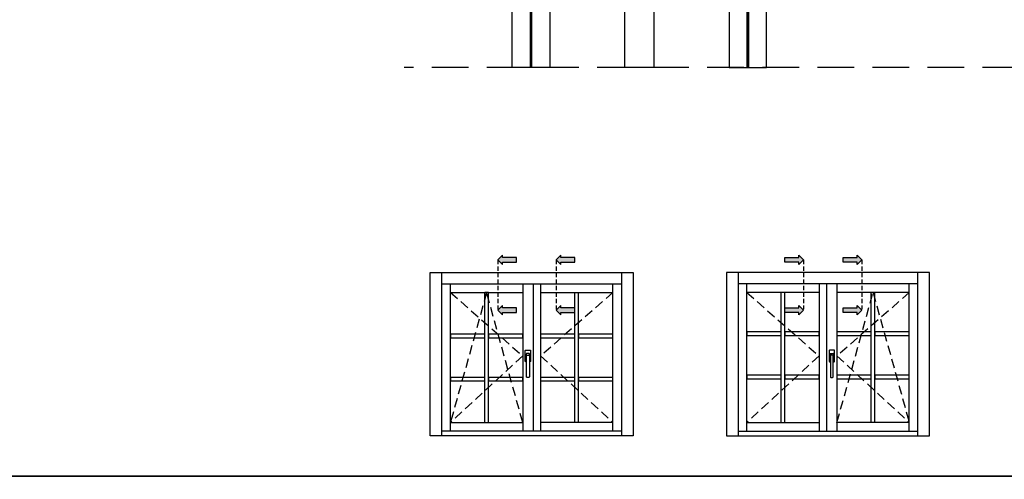
# Model space of a CAD drawing. Units: millimetres. Extents: x -448 to 54529, y -3476 to 755.
# Drawn here: x 783 to 954, y -1830 to -1751 of the extents above; entities that cross this region are included whole.
import ezdxf

# ---------------------------------------------------------------- set-up
doc = ezdxf.new("R2010")
doc.units = ezdxf.units.MM
for name, pattern in [('HIDDEN', [9.525, 6.35, -3.175]), ('NASCOSTA2', [4.7625, 3.175, -1.5875]), ('VERDECKT', [0.375, 0.25, -0.125])]:
    doc.linetypes.add(name, pattern=pattern)
doc.layers.get('0').update_dxf_attribs({"color": 252})
doc.layers.add('Quote', color=252, linetype='Continuous')
doc.layers.add('VETRO', color=6, linetype='Continuous')
doc.styles.add('ROMANS', font='ARIALN.TTF', dxfattribs={"height": 2})

# ---------------------------------------------------------------- blocks, each defined once
blk = doc.blocks.new('VETRO 44MM')
h = blk.add_hatch(color=256)
h.paths.add_polyline_path([(9.79, 7), (16.21, 7), (19.5, 10.29), (19.5, 15.69), (6.5, 15.69), (6.5, 10.29)])
h.paths.add_polyline_path([(10, 7.5), (16, 7.5), (19, 10.5), (19, 15.19), (7, 15.19), (7, 10.5)], flags=16)
h = blk.add_hatch(color=256)
h.paths.add_polyline_path([(27.79, 7), (34.21, 7), (37.5, 10.29), (37.5, 15.69), (24.5, 15.69), (24.5, 10.29)])
h.paths.add_polyline_path([(28, 7.5), (34, 7.5), (37, 10.5), (37, 15.19), (25, 15.19), (25, 10.5)], flags=16)
for points in [[(19.5, 10.29), (16.21, 7), (9.79, 7), (6.5, 10.29), (6.5, 4), (9.5, 5), (16.5, 5), (19.5, 4), (19.5, 4)], [(37.5, 10.29), (34.21, 7), (27.79, 7), (24.5, 10.29), (24.5, 4), (27.5, 5), (34.5, 5), (37.5, 4), (37.5, 4)]]:
    blk.add_hatch(color=253).paths.add_polyline_path(points)
at = {"color": 253, "const_width": 0.5}
for points in [[(3.25, 34.48), (3.25, 4)], [(40.75, 34.48), (40.75, 4)]]:
    blk.add_lwpolyline(points, dxfattribs=at)
at = {"layer": 'VETRO'}
for points in [[(0, 34.48), (0, 5), (1, 4), (6.5, 4), (6.5, 34.48)], [(19.5, 34.48), (19.5, 4), (24.5, 4), (24.5, 34.48)], [(44, 34.48), (44, 5), (43, 4), (37.5, 4), (37.5, 34.48)], [(9.79, 7), (16.21, 7), (19.5, 10.29), (19.5, 15.69), (6.5, 15.69), (6.5, 10.29)], [(27.79, 7), (34.21, 7), (37.5, 10.29), (37.5, 15.69), (24.5, 15.69), (24.5, 10.29)], [(10, 7.5), (16, 7.5), (19, 10.5), (19, 15.19), (7, 15.19), (7, 10.5)], [(28, 7.5), (34, 7.5), (37, 10.5), (37, 15.19), (25, 15.19), (25, 10.5)], [(19.5, 10.29), (16.21, 7), (9.79, 7), (6.5, 10.29), (6.5, 4), (9.5, 5), (16.5, 5), (19.5, 4), (19.5, 4)], [(37.5, 10.29), (34.21, 7), (27.79, 7), (24.5, 10.29), (24.5, 4), (27.5, 5), (34.5, 5), (37.5, 4), (37.5, 4)]]:
    blk.add_lwpolyline(points, close=True, dxfattribs=at)
blk = doc.blocks.new('Nodo2')
at = {"linetype": 'HIDDEN'}
blk.add_line((24.667, -141.459), (-81.726, -141.459), dxfattribs=at)
at = {"xscale": -1, "rotation": 180}
blk.add_blockref('VETRO 44MM', (-63.039, -106.975), dxfattribs=at)

msp = doc.modelspace()

# ---------------------------------------------------------------- hatches: boundary and pattern name
for points in [[(869.349, -1791.988), (869.349, -1792.797), (866.92, -1792.797), (866.92, -1793.202), (866.111, -1792.392), (866.92, -1791.583), (866.92, -1791.988)], [(879.455, -1791.988), (879.455, -1792.797), (877.027, -1792.797), (877.027, -1793.202), (876.217, -1792.392), (877.027, -1791.583), (877.027, -1791.988)], [(915.764, -1791.988), (915.764, -1792.797), (918.192, -1792.797), (918.192, -1793.202), (919.001, -1792.392), (918.192, -1791.583), (918.192, -1791.988)], [(925.87, -1791.988), (925.87, -1792.797), (928.298, -1792.797), (928.298, -1793.202), (929.108, -1792.392), (928.298, -1791.583), (928.298, -1791.988)], [(869.349, -1800.71), (869.349, -1801.519), (866.92, -1801.519), (866.92, -1801.924), (866.111, -1801.115), (866.92, -1800.305), (866.92, -1800.71)], [(879.455, -1800.71), (879.455, -1801.519), (877.027, -1801.519), (877.027, -1801.924), (876.217, -1801.115), (877.027, -1800.305), (877.027, -1800.71)], [(915.764, -1800.71), (915.764, -1801.519), (918.192, -1801.519), (918.192, -1801.924), (919.001, -1801.115), (918.192, -1800.305), (918.192, -1800.71)], [(925.87, -1800.71), (925.87, -1801.519), (928.298, -1801.519), (928.298, -1801.924), (929.108, -1801.115), (928.298, -1800.305), (928.298, -1800.71)]]:
    msp.add_hatch(color=256).paths.add_polyline_path(points)

# ---------------------------------------------------------------- linework, layer by layer
at = {"linetype": 'VERDECKT', "ltscale": 3}
for p, q in [((866.111, -1792.392), (866.111, -1800.94)), ((876.217, -1792.392), (876.217, -1800.94)), ((919.001, -1792.392), (919.001, -1800.94)), ((929.108, -1792.392), (929.108, -1800.94))]:
    msp.add_line(p, q, dxfattribs=at)
at = {"linetype": 'NASCOSTA2', "ltscale": 0.5}
for p, q in [((857.935, -1798.046), (870.435, -1809.014)), ((864.185, -1798.046), (857.935, -1820.514)), ((870.435, -1820.514), (864.185, -1798.046)), ((886.031, -1798.046), (873.531, -1809.014)), ((909.187, -1798.046), (921.687, -1809.014)), ((937.284, -1798.046), (924.784, -1809.014)), ((924.784, -1820.514), (931.034, -1798.046)), ((931.034, -1798.046), (937.284, -1820.514)), ((870.435, -1809.014), (857.935, -1820.514)), ((873.531, -1809.014), (886.031, -1820.514)), ((921.687, -1809.014), (909.187, -1820.514)), ((924.784, -1809.014), (937.284, -1820.514))]:
    msp.add_line(p, q, dxfattribs=at)
for p, q in [((870.872, -1809.936), (870.872, -1808.065)), ((870.937, -1808), (871.711, -1808)), ((871.776, -1808.065), (871.776, -1809.936)), ((923.443, -1808.065), (923.443, -1809.936)), ((924.282, -1808), (923.508, -1808)), ((924.346, -1809.936), (924.346, -1808.065)), ((871.066, -1810), (870.937, -1810)), ((870.969, -1808.742), (870.969, -1809.323)), ((871.034, -1809.387), (871.066, -1809.387)), ((871.066, -1809.387), (871.066, -1809)), ((871.066, -1812.613), (871.066, -1809.387)), ((871.55, -1808.613), (871.098, -1808.613)), ((871.195, -1808.871), (871.453, -1808.871)), ((871.582, -1809), (871.582, -1809.387)), ((871.582, -1809.387), (871.614, -1809.387)), ((871.582, -1809.387), (871.582, -1812.613)), ((871.711, -1810), (871.582, -1810)), ((871.679, -1809.323), (871.679, -1808.742)), ((923.508, -1810), (923.637, -1810)), ((923.54, -1809.323), (923.54, -1808.742)), ((923.637, -1809.387), (923.605, -1809.387)), ((923.637, -1809), (923.637, -1809.387)), ((923.637, -1809.387), (923.637, -1812.613)), ((923.669, -1808.613), (924.121, -1808.613)), ((924.024, -1808.871), (923.766, -1808.871)), ((924.153, -1809.387), (924.153, -1809)), ((924.185, -1809.387), (924.153, -1809.387)), ((924.153, -1812.613), (924.153, -1809.387)), ((924.153, -1810), (924.282, -1810)), ((924.25, -1808.742), (924.25, -1809.323)), ((871.453, -1812.742), (871.195, -1812.742)), ((923.766, -1812.742), (924.024, -1812.742))]:
    msp.add_line(p, q)
for points in [[(866.92, -1791.583), (866.111, -1792.392), (866.92, -1793.202), (866.92, -1792.797), (869.349, -1792.797), (869.349, -1791.988), (866.92, -1791.988)], [(877.027, -1791.583), (876.217, -1792.392), (877.027, -1793.202), (877.027, -1792.797), (879.455, -1792.797), (879.455, -1791.988), (877.027, -1791.988)], [(918.192, -1791.583), (919.001, -1792.392), (918.192, -1793.202), (918.192, -1792.797), (915.764, -1792.797), (915.764, -1791.988), (918.192, -1791.988)], [(928.298, -1791.583), (929.108, -1792.392), (928.298, -1793.202), (928.298, -1792.797), (925.87, -1792.797), (925.87, -1791.988), (928.298, -1791.988)], [(866.92, -1800.305), (866.111, -1801.115), (866.92, -1801.924), (866.92, -1801.519), (869.349, -1801.519), (869.349, -1800.71), (866.92, -1800.71)], [(877.027, -1800.305), (876.217, -1801.115), (877.027, -1801.924), (877.027, -1801.519), (879.455, -1801.519), (879.455, -1800.71), (877.027, -1800.71)], [(918.192, -1800.305), (919.001, -1801.115), (918.192, -1801.924), (918.192, -1801.519), (915.764, -1801.519), (915.764, -1800.71), (918.192, -1800.71)], [(928.298, -1800.305), (929.108, -1801.115), (928.298, -1801.924), (928.298, -1801.519), (925.87, -1801.519), (925.87, -1800.71), (928.298, -1800.71)]]:
    msp.add_lwpolyline(points, close=True)
at = {"extrusion": (0, 0, -1)}
for centre, major_axis, start_param, end_param in [((870.937, -1808.065), (0.0456, 0.0456), 3.9269908, 5.4977871), ((871.711, -1808.065), (0.0456, 0.0456), 5.4977871, 7.0685835), ((870.937, -1809.936), (0.0456, 0.0456), 2.3561945, 3.9269908), ((871.098, -1808.742), (0.0912, 0.0912), 3.9269908, 5.4977871), ((871.034, -1809.323), (0.0456, -0.0456), 0.7853982, 2.3561945), ((871.058, -1809.342), (0.0318, -0.0318), 2.474581, 3.488778), ((870.743, -1808.895), (0.235, 0.235), 0.171506, 0.7758555), ((871.195, -1809), (0.0912, -0.0912), 2.3561945, 3.9269908), ((871.453, -1809), (0.0912, 0.0912), 5.4977871, 7.0685835), ((871.55, -1808.742), (0.0912, -0.0912), 3.9269908, 5.4977871), ((871.905, -1808.895), (0.235, 0.235), 3.9365335, 4.540883), ((871.59, -1809.342), (0.0318, 0.0318), 5.9359999, 6.9501969), ((871.614, -1809.323), (0.0456, -0.0456), -0.7853982, 0.7853982), ((871.711, -1809.936), (0.0456, -0.0456), -0.7853982, 0.7853982), ((871.195, -1812.613), (0.0912, 0.0912), 2.3561945, 3.9269908), ((871.453, -1812.613), (0.0912, -0.0912), -0.7853982, 0.7853982)]:
    msp.add_ellipse(centre, major_axis=major_axis, ratio=1, start_param=start_param, end_param=end_param, dxfattribs=at)
for centre, major_axis, start_param, end_param in [((923.508, -1808.065), (-0.0456, 0.0456), 5.4977871, 7.0685835), ((924.282, -1808.065), (-0.0456, 0.0456), 3.9269908, 5.4977871), ((923.508, -1809.936), (-0.0456, -0.0456), -0.7853982, 0.7853982), ((923.669, -1808.742), (-0.0912, -0.0912), 3.9269908, 5.4977871), ((923.605, -1809.323), (-0.0456, -0.0456), -0.7853982, 0.7853982), ((923.628, -1809.342), (-0.0318, 0.0318), 5.9359999, 6.9501969), ((923.314, -1808.895), (-0.235, 0.235), 3.9365335, 4.540883), ((923.766, -1809), (-0.0912, 0.0912), 5.4977871, 7.0685835), ((924.024, -1809), (-0.0912, -0.0912), 2.3561945, 3.9269908), ((924.121, -1808.742), (-0.0912, 0.0912), 3.9269908, 5.4977871), ((924.476, -1808.895), (-0.235, 0.235), 0.171506, 0.7758555), ((924.161, -1809.342), (-0.0318, -0.0318), 2.474581, 3.488778), ((924.185, -1809.323), (-0.0456, -0.0456), 0.7853982, 2.3561945), ((924.282, -1809.936), (-0.0456, 0.0456), 2.3561945, 3.9269908), ((923.766, -1812.613), (-0.0912, -0.0912), -0.7853982, 0.7853982), ((924.024, -1812.613), (-0.0912, 0.0912), 2.3561945, 3.9269908)]:
    msp.add_ellipse(centre, major_axis=major_axis, ratio=1, start_param=start_param, end_param=end_param)
at = {"layer": 'DEFPOINTS'}
for points in [[(770.589, -1594.601), (1030.035, -1594.601), (1030.035, -1829.832), (770.589, -1829.832)], [(770.589, -1829.832), (1030.035, -1829.832), (1030.035, -2065.063), (770.589, -2065.063)]]:
    msp.add_lwpolyline(points, close=True, dxfattribs=at)
at = {"layer": 'Quote'}
for p, q in [((854.435, -1794.546), (889.531, -1794.546)), ((854.435, -1822.814), (854.435, -1794.546)), ((856.435, -1822.814), (856.435, -1794.546)), ((887.531, -1794.546), (887.531, -1822.814)), ((889.531, -1794.546), (889.531, -1822.814)), ((940.784, -1794.546), (905.687, -1794.546)), ((905.687, -1794.546), (905.687, -1822.814)), ((907.687, -1794.546), (907.687, -1822.814)), ((938.784, -1822.814), (938.784, -1794.546)), ((940.784, -1822.814), (940.784, -1794.546)), ((856.435, -1796.546), (887.531, -1796.546)), ((857.935, -1822.014), (857.935, -1796.546)), ((857.935, -1798.046), (870.435, -1798.046)), ((863.872, -1820.514), (863.872, -1798.046)), ((864.499, -1798.046), (863.872, -1798.046)), ((864.499, -1820.514), (864.499, -1798.046)), ((870.435, -1796.546), (870.435, -1822.014)), ((872.235, -1796.546), (872.235, -1822.014)), ((872.235, -1796.546), (872.235, -1822.014)), ((873.531, -1796.546), (873.531, -1822.014)), ((873.531, -1798.046), (886.031, -1798.046)), ((879.468, -1820.514), (879.468, -1798.046)), ((880.095, -1820.514), (880.095, -1798.046)), ((886.031, -1822.014), (886.031, -1796.546)), ((938.784, -1796.546), (907.687, -1796.546)), ((909.187, -1822.014), (909.187, -1796.546)), ((921.687, -1798.046), (909.187, -1798.046)), ((915.124, -1820.514), (915.124, -1798.046)), ((915.751, -1820.514), (915.751, -1798.046)), ((921.687, -1796.546), (921.687, -1822.014)), ((922.984, -1796.546), (922.984, -1822.014)), ((922.984, -1796.546), (922.984, -1822.014)), ((924.784, -1796.546), (924.784, -1822.014)), ((937.284, -1798.046), (924.784, -1798.046)), ((930.72, -1820.514), (930.72, -1798.046)), ((930.72, -1798.046), (931.347, -1798.046)), ((931.347, -1820.514), (931.347, -1798.046)), ((937.284, -1822.014), (937.284, -1796.546)), ((887.531, -1822.014), (856.435, -1822.014)), ((857.935, -1820.514), (870.435, -1820.514)), ((886.031, -1820.514), (873.531, -1820.514)), ((907.687, -1822.014), (938.784, -1822.014)), ((909.187, -1820.514), (921.687, -1820.514)), ((937.284, -1820.514), (924.784, -1820.514)), ((889.531, -1822.814), (854.435, -1822.814)), ((905.687, -1822.814), (940.784, -1822.814)), ((-447.544, -1829.832), (2846.152, -1829.832))]:
    msp.add_line(p, q, dxfattribs=at)
for points in [[(915.124, -1805.481), (915.124, -1804.854), (909.187, -1804.854), (909.187, -1805.481)], [(921.687, -1805.481), (921.687, -1804.854), (915.751, -1804.854), (915.751, -1805.481)], [(930.72, -1805.481), (930.72, -1804.854), (924.784, -1804.854), (924.784, -1805.481)], [(937.284, -1805.481), (937.284, -1804.854), (931.347, -1804.854), (931.347, -1805.481)], [(863.872, -1805.849), (863.872, -1805.221), (857.935, -1805.221), (857.935, -1805.849)], [(870.435, -1805.849), (870.435, -1805.221), (864.499, -1805.221), (864.499, -1805.849)], [(879.468, -1805.849), (879.468, -1805.221), (873.531, -1805.221), (873.531, -1805.849)], [(886.031, -1805.849), (886.031, -1805.221), (880.095, -1805.221), (880.095, -1805.849)], [(863.872, -1813.338), (863.872, -1812.711), (857.935, -1812.711), (857.935, -1813.338)], [(870.435, -1813.338), (870.435, -1812.711), (864.499, -1812.711), (864.499, -1813.338)], [(879.468, -1813.338), (879.468, -1812.711), (873.531, -1812.711), (873.531, -1813.338)], [(886.031, -1813.338), (886.031, -1812.711), (880.095, -1812.711), (880.095, -1813.338)], [(915.124, -1812.971), (915.124, -1812.344), (909.187, -1812.344), (909.187, -1812.971)], [(921.687, -1812.971), (921.687, -1812.344), (915.751, -1812.344), (915.751, -1812.971)], [(930.72, -1812.971), (930.72, -1812.344), (924.784, -1812.344), (924.784, -1812.971)], [(937.284, -1812.971), (937.284, -1812.344), (931.347, -1812.344), (931.347, -1812.971)]]:
    msp.add_lwpolyline(points, close=True, dxfattribs=at)

# ---------------------------------------------------------------- block references
msp.add_blockref('Nodo2', (931.658, -1617.661), dxfattribs=at)

# ---------------------------------------------------------------- texts
at = {"layer": 'Quote', "insert": (-93.779, -1697.336), "char_height": 13.78266, "attachment_point": 1, "style": 'ROMANS'}
msp.add_mtext_dynamic_manual_height_columns('\\pi58.44367;Finestra apribile a 2 ante\\P\\pi98.8985;con inglesine', width=288.67231, gutter_width=12, heights=[0], dxfattribs=at)

doc.saveas('drawing.dxf')
